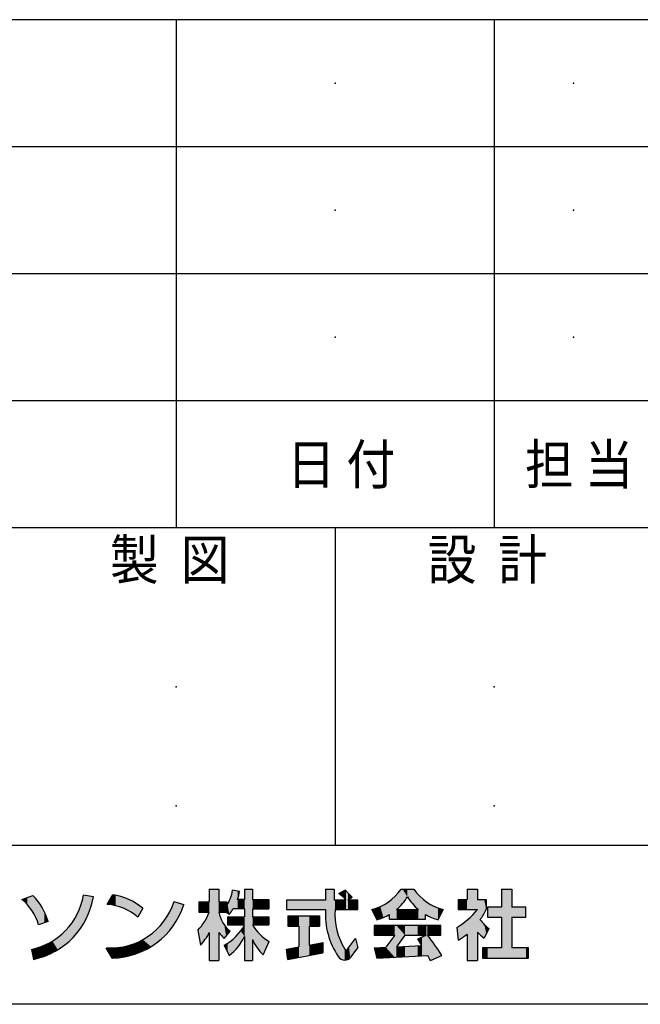
# Model space of a CAD drawing. Extents: x -583 to 637, y -407 to 433.
# Drawn here: x 198 to 315, y -392 to -206 of the extents above; entities that cross this region are included whole.
import ezdxf

# ---------------------------------------------------------------- set-up
doc = ezdxf.new("R2010")
doc.units = 0
doc.layers.get('0').update_dxf_attribs({"linetype": 'CONTINUOUS'})
doc.layers.add('1', color=7, linetype='CONTINUOUS')
doc.styles.add('CONVERTER_11', font='txt.shx', dxfattribs={"width": 0.9})

# ---------------------------------------------------------------- blocks, each defined once
blk = doc.blocks.new('*U24')
at = {"layer": '1', "color": 2, "linetype": 'CONTINUOUS'}
for points in [[(69.979, -125.44), (69.802, -124.336), (69.979, -123.641)], [(69.979, -125.44), (69.979, -123.641), (70.071, -125.303)], [(70.071, -125.303), (69.979, -123.641), (70.071, -123.656)], [(70.071, -125.303), (70.071, -123.656), (70.409, -124.548)], [(70.409, -124.548), (70.071, -123.656), (70.409, -123.712)], [(70.409, -124.548), (70.409, -123.712), (70.613, -123.746)], [(69.802, -125.702), (69.609, -124.768), (69.802, -124.336)], [(69.802, -125.702), (69.802, -124.336), (69.979, -125.44)], [(69.509, -126.093), (69.109, -125.586), (69.509, -124.991)], [(69.609, -125.989), (69.509, -124.991), (69.609, -124.768)], [(69.509, -126.093), (69.509, -124.991), (69.609, -125.989)], [(69.609, -125.989), (69.609, -124.768), (69.802, -125.702)], [(69.036, -126.586), (68.612, -126.103), (69.036, -125.661)], [(69.109, -126.511), (69.036, -125.661), (69.109, -125.586)], [(69.036, -126.586), (69.036, -125.661), (69.109, -126.511)], [(69.109, -126.511), (69.109, -125.586), (69.509, -126.093)], [(68.37, -127.077), (68.035, -126.528), (68.37, -126.281)], [(68.612, -126.898), (68.37, -126.281), (68.612, -126.103)], [(68.37, -127.077), (68.37, -126.281), (68.612, -126.898)], [(68.612, -126.898), (68.612, -126.103), (69.036, -126.586)], [(66.837, -127.683), (66.706, -127.054), (66.837, -127.015)], [(67.393, -127.517), (66.837, -127.015), (67.393, -126.848)], [(66.837, -127.683), (66.837, -127.015), (67.393, -127.517)], [(67.629, -127.446), (67.393, -126.848), (67.629, -126.73)], [(67.393, -127.517), (67.393, -126.848), (67.629, -127.446)], [(68.035, -127.244), (67.629, -126.73), (68.035, -126.528)], [(67.629, -127.446), (67.629, -126.73), (68.035, -127.244)], [(68.035, -127.244), (68.035, -126.528), (68.37, -127.077)]]:
    blk.add_solid(points, dxfattribs=at)
blk = doc.blocks.new('*U25')
at = {"layer": '1', "color": 2, "linetype": 'CONTINUOUS'}
for points in [[(71.829, -124.28), (71.477, -124.228), (71.829, -123.619)], [(71.829, -124.28), (71.829, -123.619), (72.003, -124.305)], [(72.003, -124.305), (71.829, -123.619), (72.003, -123.661)], [(72.003, -124.305), (72.003, -123.661), (72.509, -124.468)], [(72.509, -124.468), (72.003, -123.661), (72.509, -123.782)], [(72.509, -124.468), (72.509, -123.782), (72.512, -124.47)], [(72.512, -124.47), (72.509, -123.782), (72.512, -123.783)], [(72.512, -124.47), (72.512, -123.783), (72.981, -124.713)], [(72.981, -124.713), (72.512, -123.783), (72.981, -123.991)], [(72.981, -124.713), (72.981, -123.991), (73.153, -124.842)], [(73.153, -124.842), (72.981, -123.991), (73.153, -124.068)], [(73.153, -124.842), (73.153, -124.068), (73.406, -125.031)], [(73.406, -125.031), (73.153, -124.068), (73.406, -124.241)], [(73.406, -125.031), (73.406, -124.241), (73.733, -124.465)]]:
    blk.add_solid(points, dxfattribs=at)
blk = doc.blocks.new('*U26')
at = {"layer": '1', "color": 2, "linetype": 'CONTINUOUS'}
for points in [[(75.507, -125.74), (75.376, -124.767), (75.507, -124.458)], [(75.685, -125.462), (75.507, -124.458), (75.685, -124.035)], [(75.507, -125.74), (75.507, -124.458), (75.685, -125.462)], [(75.685, -125.462), (75.685, -124.035), (75.97, -125.019)], [(75.97, -125.019), (75.685, -124.035), (75.97, -124.124)], [(75.97, -125.019), (75.97, -124.124), (76.299, -124.228)], [(75.376, -125.88), (74.934, -125.427), (75.376, -124.767)], [(75.376, -125.88), (75.376, -124.767), (75.507, -125.74)], [(74.923, -126.367), (74.376, -125.991), (74.923, -125.438)], [(74.934, -126.355), (74.923, -125.438), (74.934, -125.427)], [(74.923, -126.367), (74.923, -125.438), (74.934, -126.355)], [(74.934, -126.355), (74.934, -125.427), (75.376, -125.88)], [(73.72, -127.141), (73.472, -126.547), (73.72, -126.439)], [(74.238, -126.881), (73.72, -126.439), (74.238, -126.085)], [(73.72, -127.141), (73.72, -126.439), (74.238, -126.881)], [(74.376, -126.778), (74.238, -126.085), (74.376, -125.991)], [(74.238, -126.881), (74.238, -126.085), (74.376, -126.778)], [(74.376, -126.778), (74.376, -125.991), (74.923, -126.367)], [(71.799, -127.603), (71.423, -126.952), (71.799, -126.941)], [(72.217, -127.557), (71.799, -126.941), (72.217, -126.929)], [(71.799, -127.603), (71.799, -126.941), (72.217, -127.557)], [(72.65, -127.509), (72.217, -126.929), (72.65, -126.832)], [(72.217, -127.557), (72.217, -126.929), (72.65, -127.509)], [(72.992, -127.408), (72.65, -126.832), (72.992, -126.756)], [(72.65, -127.509), (72.65, -126.832), (72.992, -127.408)], [(73.472, -127.266), (72.992, -126.756), (73.472, -126.547)], [(72.992, -127.408), (72.992, -126.756), (73.472, -127.266)], [(73.472, -127.266), (73.472, -126.547), (73.72, -127.141)]]:
    blk.add_solid(points, dxfattribs=at)
blk = doc.blocks.new('*U27')
at = {"layer": '1', "color": 2, "linetype": 'CONTINUOUS'}
for points in [[(96.308, -127.603), (96.308, -123.263), (96.95, -127.603)], [(96.95, -127.603), (96.308, -123.263), (96.95, -123.263)], [(95.424, -125.031), (95.424, -124.388), (96.308, -125.031)], [(96.308, -125.031), (95.424, -124.388), (96.308, -124.388)], [(96.95, -125.031), (96.95, -124.388), (97.834, -125.031)], [(97.834, -125.031), (96.95, -124.388), (97.834, -124.388)], [(95.102, -127.603), (95.102, -126.96), (95.424, -127.603)], [(95.424, -127.603), (95.102, -126.96), (95.424, -126.96)], [(95.424, -127.603), (95.424, -126.96), (96.308, -127.603)], [(96.308, -127.603), (95.424, -126.96), (96.308, -126.96)], [(96.95, -127.603), (96.95, -126.96), (97.834, -127.603)], [(97.834, -127.603), (96.95, -126.96), (97.834, -126.96)], [(97.834, -127.603), (97.834, -126.96), (97.995, -127.603)], [(97.995, -127.603), (97.834, -126.96), (97.995, -126.96)]]:
    blk.add_solid(points, dxfattribs=at)
blk = doc.blocks.new('*U28')
at = {"layer": '1', "color": 2, "linetype": 'CONTINUOUS'}
for points in [[(66.463, -124.244), (66.113, -123.906), (66.463, -123.779)], [(66.758, -124.63), (66.463, -123.779), (66.758, -123.672)], [(66.463, -124.244), (66.463, -123.779), (66.758, -124.63)], [(66.795, -124.696), (66.758, -123.672), (66.795, -123.658)], [(66.758, -124.63), (66.758, -123.672), (66.795, -124.696)], [(66.795, -124.696), (66.795, -123.658), (66.992, -125.057)], [(66.992, -125.057), (66.795, -123.658), (66.992, -123.892)], [(66.992, -125.057), (66.992, -123.892), (67.158, -125.513)], [(67.158, -125.513), (66.992, -123.892), (67.158, -124.089)], [(67.158, -125.513), (67.158, -124.089), (67.207, -125.496)], [(67.207, -125.496), (67.158, -124.089), (67.207, -124.147)], [(67.207, -125.496), (67.207, -124.147), (67.533, -125.377)], [(67.533, -125.377), (67.207, -124.147), (67.533, -124.697)], [(67.533, -125.377), (67.533, -124.697), (67.764, -125.293)]]:
    blk.add_solid(points, dxfattribs=at)
blk = doc.blocks.new('*U33')
at = {"layer": '1', "color": 2, "linetype": 'CONTINUOUS'}
for points in [[(89.979, -124.266), (89.693, -123.607), (89.979, -123.263)], [(89.979, -124.266), (89.979, -123.263), (90.07, -124.176)], [(90.07, -124.176), (89.979, -123.263), (90.07, -123.263)], [(90.07, -124.176), (90.07, -123.263), (90.381, -123.746)], [(90.381, -123.746), (90.07, -123.263), (90.381, -123.263)], [(90.381, -123.746), (90.381, -123.263), (90.692, -124.176)], [(90.692, -124.176), (90.381, -123.263), (90.692, -123.263)], [(90.692, -124.176), (90.692, -123.263), (90.783, -124.266)], [(90.783, -124.266), (90.692, -123.263), (90.783, -123.263)], [(90.783, -124.266), (90.783, -123.263), (91.069, -124.549)], [(91.069, -124.549), (90.783, -123.263), (91.069, -123.607)], [(89.612, -125.149), (89.256, -124.003), (89.612, -123.705)], [(89.693, -125.149), (89.612, -123.705), (89.693, -123.607)], [(89.612, -125.149), (89.612, -123.705), (89.693, -125.149)], [(89.693, -124.549), (89.693, -123.607), (89.979, -124.266)], [(91.069, -125.149), (91.069, -123.607), (91.151, -125.149)], [(91.151, -125.149), (91.069, -123.607), (91.151, -123.705)], [(91.151, -125.149), (91.151, -123.705), (91.506, -125.149)], [(91.506, -125.149), (91.151, -123.705), (91.506, -124.003)], [(88.453, -125.192), (88.131, -124.549), (88.453, -124.436)], [(88.673, -125.117), (88.453, -124.436), (88.673, -124.358)], [(88.453, -125.192), (88.453, -124.436), (88.673, -125.117)], [(88.866, -125.052), (88.673, -124.358), (88.866, -124.248)], [(88.673, -125.117), (88.673, -124.358), (88.866, -125.052)], [(89.172, -124.899), (88.866, -124.248), (89.172, -124.073)], [(88.866, -125.052), (88.866, -124.248), (89.172, -124.899)], [(89.256, -124.857), (89.172, -124.073), (89.256, -124.003)], [(89.172, -124.899), (89.172, -124.073), (89.256, -124.857)], [(89.256, -125.149), (89.256, -124.003), (89.612, -125.149)], [(89.693, -125.149), (89.693, -124.549), (89.979, -125.149)], [(89.979, -125.149), (89.693, -124.549), (89.979, -124.549)], [(89.979, -125.149), (89.979, -124.549), (90.07, -125.149)], [(90.07, -125.149), (89.979, -124.549), (90.07, -124.549)], [(90.07, -125.149), (90.07, -124.549), (90.381, -125.149)], [(90.381, -125.149), (90.07, -124.549), (90.381, -124.549)], [(90.381, -125.149), (90.381, -124.549), (90.692, -125.149)], [(90.692, -125.149), (90.381, -124.549), (90.692, -124.549)], [(90.692, -125.149), (90.692, -124.549), (90.783, -125.149)], [(90.783, -125.149), (90.692, -124.549), (90.783, -124.549)], [(90.783, -125.149), (90.783, -124.549), (91.069, -125.149)], [(91.069, -125.149), (90.783, -124.549), (91.069, -124.549)], [(91.506, -124.857), (91.506, -124.003), (91.591, -124.899)], [(91.591, -124.899), (91.506, -124.003), (91.591, -124.073)], [(91.591, -124.899), (91.591, -124.073), (91.897, -125.052)], [(91.897, -125.052), (91.591, -124.073), (91.897, -124.248)], [(91.897, -125.052), (91.897, -124.248), (92.09, -125.117)], [(92.09, -125.117), (91.897, -124.248), (92.09, -124.358)], [(92.09, -125.117), (92.09, -124.358), (92.31, -125.192)], [(92.31, -125.192), (92.09, -124.358), (92.31, -124.436)], [(92.31, -125.192), (92.31, -124.436), (92.631, -124.549)]]:
    blk.add_solid(points, dxfattribs=at)
blk = doc.blocks.new('*U34')
at = {"layer": '1', "color": 2, "linetype": 'CONTINUOUS'}
for points in [[(88.292, -126.156), (88.292, -125.556), (88.453, -126.156)], [(88.453, -126.156), (88.292, -125.556), (88.453, -125.556)], [(88.453, -126.156), (88.453, -125.556), (89.015, -126.156)], [(89.015, -126.156), (88.453, -125.556), (89.015, -125.556)], [(89.015, -126.156), (89.015, -125.556), (89.578, -126.156)], [(89.578, -126.156), (89.015, -125.556), (89.578, -125.556)], [(89.578, -127.546), (89.578, -125.556), (89.688, -127.541)], [(89.688, -127.541), (89.578, -125.556), (89.688, -125.556)], [(89.688, -126.886), (89.688, -125.556), (90.221, -126.156)], [(90.221, -126.156), (89.688, -125.556), (90.221, -125.556)], [(90.221, -126.156), (90.221, -125.556), (91.024, -126.156)], [(91.024, -126.156), (90.221, -125.556), (91.024, -125.556)], [(91.024, -126.156), (91.024, -125.556), (91.286, -126.156)], [(91.286, -126.156), (91.024, -125.556), (91.286, -125.556)], [(91.286, -126.156), (91.286, -125.556), (91.567, -126.156)], [(91.567, -126.156), (91.286, -125.556), (91.567, -125.556)], [(91.567, -127.447), (91.567, -125.556), (91.639, -127.443)], [(91.639, -127.443), (91.567, -125.556), (91.639, -125.556)], [(91.639, -126.156), (91.639, -125.556), (91.659, -126.156)], [(91.659, -126.156), (91.639, -125.556), (91.659, -125.556)], [(91.659, -126.156), (91.659, -125.556), (91.828, -126.156)], [(91.828, -126.156), (91.659, -125.556), (91.828, -125.556)], [(91.828, -126.156), (91.828, -125.556), (92.471, -126.156)], [(92.471, -126.156), (91.828, -125.556), (92.471, -125.556)], [(89.578, -127.546), (89.015, -126.922), (89.578, -126.156)], [(91.286, -126.802), (91.024, -126.397), (91.286, -126.281)], [(91.567, -127.447), (91.286, -126.281), (91.567, -126.156)], [(91.286, -127.461), (91.286, -126.281), (91.567, -127.447)], [(91.639, -127.443), (91.639, -126.156), (91.659, -127.442)], [(91.659, -127.442), (91.639, -126.156), (91.659, -126.184)], [(91.659, -127.442), (91.659, -126.184), (91.828, -127.763)], [(91.828, -127.763), (91.659, -126.184), (91.828, -126.422)], [(91.828, -127.763), (91.828, -126.422), (92.471, -127.478)], [(92.471, -127.478), (91.828, -126.422), (92.471, -127.329)], [(88.453, -127.603), (88.292, -126.96), (88.453, -126.951)], [(89.015, -127.575), (88.453, -126.951), (89.015, -126.922)], [(88.453, -127.603), (88.453, -126.951), (89.015, -127.575)], [(89.015, -127.575), (89.015, -126.922), (89.578, -127.546)], [(90.221, -127.514), (89.688, -126.886), (90.221, -126.858)], [(89.688, -127.541), (89.688, -126.886), (90.221, -127.514)], [(91.024, -127.474), (90.221, -126.858), (91.024, -126.816)], [(90.221, -127.514), (90.221, -126.858), (91.024, -127.474)], [(91.286, -127.461), (91.024, -126.816), (91.286, -126.802)], [(91.024, -127.474), (91.024, -126.816), (91.286, -127.461)], [(92.471, -127.478), (92.471, -127.329), (92.551, -127.442)]]:
    blk.add_solid(points, dxfattribs=at)
blk = doc.blocks.new('*U36')
at = {"layer": '1', "color": 2, "linetype": 'CONTINUOUS'}
for points in [[(77.907, -127.763), (77.907, -123.263), (78.507, -127.763)], [(78.507, -127.763), (77.907, -123.263), (78.507, -123.263)], [(79.374, -124.557), (79.349, -123.424), (79.374, -123.335)], [(79.374, -124.557), (79.374, -123.335), (79.409, -124.506)], [(79.409, -124.506), (79.374, -123.335), (79.409, -123.341)], [(79.409, -124.506), (79.409, -123.341), (79.548, -124.506)], [(79.548, -124.506), (79.409, -123.341), (79.548, -123.365)], [(79.548, -124.506), (79.548, -123.365), (79.69, -124.506)], [(79.69, -124.506), (79.548, -123.365), (79.69, -123.389)], [(80.127, -127.763), (80.127, -123.263), (80.627, -127.763)], [(80.627, -127.763), (80.127, -123.263), (80.627, -123.263)], [(79.162, -124.819), (79.055, -124.203), (79.162, -123.986)], [(79.183, -124.831), (79.162, -123.986), (79.183, -123.945)], [(79.162, -124.819), (79.162, -123.986), (79.183, -124.831)], [(79.23, -124.763), (79.183, -123.945), (79.23, -123.849)], [(79.183, -124.831), (79.183, -123.945), (79.23, -124.763)], [(79.238, -124.752), (79.23, -123.849), (79.238, -123.834)], [(79.23, -124.763), (79.23, -123.849), (79.238, -124.752)], [(79.349, -124.592), (79.238, -123.834), (79.349, -123.424)], [(79.238, -124.752), (79.238, -123.834), (79.349, -124.592)], [(79.349, -124.592), (79.349, -123.424), (79.374, -124.557)], [(79.69, -123.906), (79.69, -123.389), (79.783, -123.543)], [(79.783, -123.543), (79.69, -123.389), (79.783, -123.405)], [(79.69, -124.506), (79.69, -123.906), (79.783, -124.506)], [(79.783, -124.506), (79.69, -123.906), (79.783, -123.906)], [(79.783, -123.543), (79.783, -123.405), (79.817, -123.411)], [(79.783, -124.506), (79.783, -123.906), (79.817, -124.506)], [(79.817, -124.506), (79.783, -123.906), (79.817, -123.906)], [(79.817, -124.506), (79.817, -123.906), (79.872, -124.506)], [(79.872, -124.506), (79.817, -123.906), (79.872, -123.906)], [(79.872, -124.506), (79.872, -123.906), (80.127, -124.506)], [(80.127, -124.506), (79.872, -123.906), (80.127, -123.906)], [(80.627, -124.506), (80.627, -123.906), (80.915, -124.506)], [(80.915, -124.506), (80.627, -123.906), (80.915, -123.906)], [(80.915, -124.506), (80.915, -123.906), (80.92, -124.506)], [(80.92, -124.506), (80.915, -123.906), (80.92, -123.906)], [(80.92, -124.506), (80.92, -123.906), (81.271, -124.506)], [(81.271, -124.506), (80.92, -123.906), (81.271, -123.906)], [(81.271, -124.506), (81.271, -123.906), (81.292, -124.506)], [(81.292, -124.506), (81.271, -123.906), (81.292, -123.906)], [(81.292, -124.506), (81.292, -123.906), (81.662, -124.506)], [(81.662, -124.506), (81.292, -123.906), (81.662, -123.906)], [(77.243, -124.71), (77.243, -124.067), (77.345, -124.71)], [(77.345, -124.71), (77.243, -124.067), (77.345, -124.067)], [(77.345, -124.71), (77.345, -124.067), (77.477, -124.71)], [(77.477, -124.71), (77.345, -124.067), (77.477, -124.067)], [(77.477, -124.71), (77.477, -124.067), (77.657, -124.71)], [(77.657, -124.71), (77.477, -124.067), (77.657, -124.067)], [(77.657, -124.71), (77.657, -124.067), (77.719, -124.71)], [(77.719, -124.71), (77.657, -124.067), (77.719, -124.067)], [(77.719, -124.71), (77.719, -124.067), (77.907, -124.71)], [(77.907, -124.71), (77.719, -124.067), (77.907, -124.067)], [(78.507, -124.71), (78.507, -124.067), (78.603, -124.71)], [(78.603, -124.71), (78.507, -124.067), (78.603, -124.067)], [(78.603, -124.71), (78.603, -124.067), (78.759, -124.71)], [(78.759, -124.71), (78.603, -124.067), (78.759, -124.067)], [(78.759, -124.71), (78.759, -124.067), (78.841, -124.71)], [(78.841, -124.71), (78.759, -124.067), (78.841, -124.067)], [(78.841, -124.71), (78.841, -124.067), (78.844, -124.71)], [(78.844, -124.71), (78.841, -124.067), (78.844, -124.067)], [(78.844, -124.71), (78.844, -124.067), (78.971, -124.71)], [(78.971, -124.71), (78.844, -124.067), (78.971, -124.067)], [(78.971, -124.71), (78.971, -124.067), (78.973, -124.71)], [(78.973, -124.71), (78.971, -124.067), (78.973, -124.067)], [(78.973, -124.71), (78.973, -124.067), (79.009, -124.73)], [(79.009, -124.73), (78.973, -124.067), (79.009, -124.067)], [(79.055, -124.757), (79.009, -124.298), (79.055, -124.203)], [(79.009, -124.73), (79.009, -124.298), (79.055, -124.757)], [(79.055, -124.757), (79.055, -124.203), (79.162, -124.819)], [(77.657, -126.419), (77.477, -125.495), (77.657, -125.215)], [(77.719, -126.313), (77.657, -125.215), (77.719, -125.117)], [(77.657, -126.419), (77.657, -125.215), (77.719, -126.313)], [(77.907, -125.996), (77.719, -125.117), (77.907, -124.71)], [(77.719, -126.313), (77.719, -125.117), (77.907, -125.996)], [(78.507, -125.988), (78.507, -124.71), (78.603, -126.099)], [(78.603, -126.099), (78.507, -124.71), (78.603, -125.055)], [(78.603, -126.099), (78.603, -125.055), (78.759, -126.28)], [(78.759, -126.28), (78.603, -125.055), (78.759, -125.378)], [(79.055, -125.513), (79.055, -125.013), (79.162, -125.513)], [(79.162, -125.513), (79.055, -125.013), (79.162, -125.013)], [(79.162, -125.513), (79.162, -125.013), (79.183, -125.513)], [(79.183, -125.513), (79.162, -125.013), (79.183, -125.013)], [(79.183, -125.513), (79.183, -125.013), (79.23, -125.513)], [(79.23, -125.513), (79.183, -125.013), (79.23, -125.013)], [(79.23, -125.513), (79.23, -125.013), (79.238, -125.513)], [(79.238, -125.513), (79.23, -125.013), (79.238, -125.013)], [(79.238, -125.513), (79.238, -125.013), (79.349, -125.513)], [(79.349, -125.513), (79.238, -125.013), (79.349, -125.013)], [(79.349, -125.513), (79.349, -125.013), (79.374, -125.513)], [(79.374, -125.513), (79.349, -125.013), (79.374, -125.013)], [(79.374, -125.513), (79.374, -125.013), (79.409, -125.513)], [(79.409, -125.513), (79.374, -125.013), (79.409, -125.013)], [(79.409, -125.513), (79.409, -125.013), (79.548, -125.513)], [(79.548, -125.513), (79.409, -125.013), (79.548, -125.013)], [(79.548, -125.513), (79.548, -125.013), (79.69, -125.513)], [(79.69, -125.513), (79.548, -125.013), (79.69, -125.013)], [(79.69, -125.513), (79.69, -125.013), (79.783, -125.513)], [(79.783, -125.513), (79.69, -125.013), (79.783, -125.013)], [(79.783, -125.513), (79.783, -125.013), (79.817, -125.513)], [(79.817, -125.513), (79.783, -125.013), (79.817, -125.013)], [(79.817, -125.513), (79.817, -125.013), (79.872, -125.513)], [(79.872, -125.513), (79.817, -125.013), (79.872, -125.013)], [(79.872, -125.513), (79.872, -125.013), (80.127, -125.513)], [(80.127, -125.513), (79.872, -125.013), (80.127, -125.013)], [(80.627, -125.513), (80.627, -125.013), (80.915, -125.513)], [(80.915, -125.513), (80.627, -125.013), (80.915, -125.013)], [(80.915, -125.513), (80.915, -125.013), (80.92, -125.513)], [(80.92, -125.513), (80.915, -125.013), (80.92, -125.013)], [(80.92, -125.513), (80.92, -125.013), (81.271, -125.513)], [(81.271, -125.513), (80.92, -125.013), (81.271, -125.013)], [(81.271, -125.513), (81.271, -125.013), (81.292, -125.513)], [(81.292, -125.513), (81.271, -125.013), (81.292, -125.013)], [(81.292, -125.513), (81.292, -125.013), (81.662, -125.513)], [(81.662, -125.513), (81.292, -125.013), (81.662, -125.013)], [(77.243, -126.188), (77.184, -125.835), (77.243, -125.766)], [(77.345, -126.799), (77.243, -125.766), (77.345, -125.648)], [(77.243, -126.188), (77.243, -125.766), (77.345, -126.799)], [(77.477, -126.638), (77.345, -125.648), (77.477, -125.495)], [(77.345, -126.799), (77.345, -125.648), (77.477, -126.638)], [(77.477, -126.638), (77.477, -125.495), (77.657, -126.419)], [(78.759, -126.28), (78.759, -125.378), (78.841, -126.375)], [(78.841, -126.375), (78.759, -125.378), (78.841, -125.49)], [(78.841, -126.375), (78.841, -125.49), (78.844, -126.379)], [(78.844, -126.379), (78.841, -125.49), (78.844, -125.494)], [(78.844, -126.379), (78.844, -125.494), (78.971, -126.227)], [(78.971, -126.227), (78.844, -125.494), (78.971, -125.668)], [(78.971, -126.227), (78.971, -125.668), (78.973, -126.224)], [(78.973, -126.224), (78.971, -125.668), (78.973, -125.67)], [(78.973, -126.224), (78.973, -125.67), (79.009, -126.181)], [(79.009, -126.181), (78.973, -125.67), (79.009, -125.704)], [(79.009, -126.181), (79.009, -125.704), (79.055, -126.125)], [(79.055, -126.125), (79.009, -125.704), (79.055, -125.749)], [(79.055, -126.125), (79.055, -125.749), (79.162, -125.997)], [(79.162, -125.997), (79.055, -125.749), (79.162, -125.851)], [(79.162, -125.997), (79.162, -125.851), (79.183, -125.972)], [(79.183, -125.972), (79.162, -125.851), (79.183, -125.87)], [(80.127, -126.237), (79.872, -125.891), (80.127, -125.513)], [(80.627, -126.441), (80.627, -125.513), (80.915, -126.948)], [(80.915, -126.948), (80.627, -125.513), (80.915, -125.908)], [(79.183, -125.972), (79.183, -125.87), (79.23, -125.915)], [(79.349, -127.273), (79.238, -126.531), (79.349, -126.456)], [(79.374, -127.251), (79.349, -126.456), (79.374, -126.431)], [(79.349, -127.273), (79.349, -126.456), (79.374, -127.251)], [(79.409, -127.22), (79.374, -126.431), (79.409, -126.396)], [(79.374, -127.251), (79.374, -126.431), (79.409, -127.22)], [(79.548, -127.094), (79.409, -126.396), (79.548, -126.257)], [(79.409, -127.22), (79.409, -126.396), (79.548, -127.094)], [(79.69, -126.916), (79.548, -126.257), (79.69, -126.115)], [(79.548, -127.094), (79.548, -126.257), (79.69, -126.916)], [(79.783, -126.8), (79.69, -126.115), (79.783, -126.022)], [(79.69, -126.916), (79.69, -126.115), (79.783, -126.8)], [(79.817, -126.757), (79.783, -126.022), (79.817, -125.972)], [(79.783, -126.8), (79.783, -126.022), (79.817, -126.757)], [(79.872, -126.689), (79.817, -125.972), (79.872, -125.891)], [(79.817, -126.757), (79.817, -125.972), (79.872, -126.689)], [(79.872, -126.689), (79.872, -125.891), (80.127, -126.237)], [(80.915, -126.948), (80.915, -125.908), (80.92, -126.953)], [(80.92, -126.953), (80.915, -125.908), (80.92, -125.914)], [(80.92, -126.953), (80.92, -125.914), (81.271, -127.369)], [(81.271, -127.369), (80.92, -125.914), (81.271, -126.265)], [(81.271, -127.369), (81.271, -126.265), (81.292, -127.394)], [(81.292, -127.394), (81.271, -126.265), (81.292, -126.281)], [(81.292, -127.394), (81.292, -126.281), (81.662, -126.578)], [(81.662, -126.578), (81.292, -126.281), (81.662, -126.552)], [(78.844, -126.805), (78.841, -126.799), (78.844, -126.797)], [(78.971, -127.058), (78.844, -126.797), (78.971, -126.712)], [(78.844, -126.805), (78.844, -126.797), (78.971, -127.058)], [(78.973, -127.064), (78.971, -126.712), (78.973, -126.71)], [(78.971, -127.058), (78.971, -126.712), (78.973, -127.064)], [(79.009, -127.134), (78.973, -126.71), (79.009, -126.686)], [(78.973, -127.064), (78.973, -126.71), (79.009, -127.134)], [(79.055, -127.228), (79.009, -126.686), (79.055, -126.654)], [(79.009, -127.134), (79.009, -126.686), (79.055, -127.228)], [(79.162, -127.442), (79.055, -126.654), (79.162, -126.582)], [(79.055, -127.228), (79.055, -126.654), (79.162, -127.442)], [(79.183, -127.423), (79.162, -126.582), (79.183, -126.568)], [(79.162, -127.442), (79.162, -126.582), (79.183, -127.423)], [(79.23, -127.381), (79.183, -126.568), (79.23, -126.536)], [(79.183, -127.423), (79.183, -126.568), (79.23, -127.381)], [(79.238, -127.374), (79.23, -126.536), (79.238, -126.531)], [(79.23, -127.381), (79.23, -126.536), (79.238, -127.374)], [(79.238, -127.374), (79.238, -126.531), (79.349, -127.273)], [(81.662, -126.578), (81.662, -126.552), (81.671, -126.558)]]:
    blk.add_solid(points, dxfattribs=at)
blk = doc.blocks.new('*U37')
at = {"layer": '1', "color": 2, "linetype": 'CONTINUOUS'}
for points in [[(85.221, -124.549), (85.221, -123.263), (85.221, -124.549)], [(85.221, -124.549), (85.221, -123.263), (85.221, -123.263)], [(85.221, -124.549), (85.221, -123.263), (85.237, -125.329)], [(85.237, -125.329), (85.221, -123.263), (85.237, -123.263)], [(85.237, -125.329), (85.237, -123.263), (85.38, -126.095)], [(85.38, -126.095), (85.237, -123.263), (85.38, -123.263)], [(85.38, -126.095), (85.38, -123.263), (85.646, -126.828)], [(85.646, -126.828), (85.38, -123.263), (85.646, -123.263)], [(85.646, -126.828), (85.646, -123.263), (85.771, -127.051)], [(85.771, -127.051), (85.646, -123.263), (85.771, -123.263)], [(86.429, -123.872), (86.335, -123.381), (86.429, -123.326)], [(86.437, -123.88), (86.429, -123.326), (86.437, -123.322)], [(86.429, -123.872), (86.429, -123.326), (86.437, -123.88)], [(86.437, -123.88), (86.437, -123.322), (86.438, -123.88)], [(86.438, -123.88), (86.437, -123.322), (86.438, -123.322)], [(86.438, -123.88), (86.438, -123.322), (86.449, -123.89)], [(86.449, -123.89), (86.438, -123.322), (86.449, -123.333)], [(86.449, -123.89), (86.449, -123.333), (86.463, -123.904)], [(86.463, -123.904), (86.449, -123.333), (86.463, -123.347)], [(86.463, -123.904), (86.463, -123.347), (86.48, -123.919)], [(86.48, -123.919), (86.463, -123.347), (86.48, -123.364)], [(86.48, -123.919), (86.48, -123.364), (86.498, -123.936)], [(86.498, -123.936), (86.48, -123.364), (86.498, -123.383)], [(82.767, -124.549), (82.767, -123.949), (85.221, -124.549)], [(85.221, -124.549), (82.767, -123.949), (85.221, -123.949)], [(85.771, -127.051), (85.771, -123.949), (85.822, -127.143)], [(85.822, -127.143), (85.771, -123.949), (85.822, -123.949)], [(85.822, -124.549), (85.822, -123.949), (85.828, -124.549)], [(85.828, -124.549), (85.822, -123.949), (85.828, -123.949)], [(85.828, -124.549), (85.828, -123.949), (85.934, -124.549)], [(85.934, -124.549), (85.828, -123.949), (85.934, -123.949)], [(85.934, -124.549), (85.934, -123.949), (86.027, -124.549)], [(86.027, -124.549), (85.934, -123.949), (86.027, -123.949)], [(86.027, -124.549), (86.027, -123.949), (86.066, -124.549)], [(86.066, -124.549), (86.027, -123.949), (86.066, -123.949)], [(86.087, -123.556), (86.066, -123.536), (86.087, -123.524)], [(86.066, -124.549), (86.066, -123.949), (86.087, -124.549)], [(86.087, -124.549), (86.066, -123.949), (86.087, -123.949)], [(86.139, -123.603), (86.087, -123.524), (86.139, -123.494)], [(86.087, -123.556), (86.087, -123.524), (86.139, -123.603)], [(86.087, -124.549), (86.087, -123.949), (86.139, -124.549)], [(86.139, -124.549), (86.087, -123.949), (86.139, -123.949)], [(86.161, -123.624), (86.139, -123.494), (86.161, -123.481)], [(86.139, -123.603), (86.139, -123.494), (86.161, -123.624)], [(86.139, -124.549), (86.139, -123.949), (86.161, -124.549)], [(86.161, -124.549), (86.139, -123.949), (86.161, -123.949)], [(86.244, -123.701), (86.161, -123.481), (86.244, -123.433)], [(86.161, -123.624), (86.161, -123.481), (86.244, -123.701)], [(86.161, -124.549), (86.161, -123.949), (86.244, -124.549)], [(86.244, -124.549), (86.161, -123.949), (86.244, -123.949)], [(86.335, -123.785), (86.244, -123.433), (86.335, -123.381)], [(86.244, -123.701), (86.244, -123.433), (86.335, -123.785)], [(86.244, -124.549), (86.244, -123.949), (86.335, -124.549)], [(86.335, -124.549), (86.244, -123.949), (86.335, -123.949)], [(86.335, -123.785), (86.335, -123.381), (86.429, -123.872)], [(86.335, -124.549), (86.335, -123.949), (86.429, -124.549)], [(86.429, -124.549), (86.335, -123.949), (86.429, -123.949)], [(86.429, -124.549), (86.429, -123.949), (86.437, -124.549)], [(86.437, -124.549), (86.429, -123.949), (86.437, -123.949)], [(86.437, -124.549), (86.437, -123.949), (86.438, -124.549)], [(86.438, -124.549), (86.437, -123.949), (86.438, -123.949)], [(86.438, -124.549), (86.438, -123.949), (86.449, -124.549)], [(86.449, -124.549), (86.438, -123.949), (86.449, -123.949)], [(86.449, -124.549), (86.449, -123.949), (86.463, -124.549)], [(86.463, -124.549), (86.449, -123.949), (86.463, -123.949)], [(86.463, -124.549), (86.463, -123.949), (86.48, -124.549)], [(86.48, -124.549), (86.463, -123.949), (86.48, -123.949)], [(86.48, -124.549), (86.48, -123.949), (86.498, -124.549)], [(86.498, -124.549), (86.48, -123.949), (86.498, -123.949)], [(86.498, -123.936), (86.498, -123.383), (86.512, -123.949)], [(86.512, -123.949), (86.498, -123.383), (86.512, -123.397)], [(86.498, -124.549), (86.498, -123.949), (86.512, -124.549)], [(86.512, -124.549), (86.498, -123.949), (86.512, -123.949)], [(86.512, -124.549), (86.512, -123.397), (86.518, -124.549)], [(86.518, -124.549), (86.512, -123.397), (86.518, -123.402)], [(86.518, -124.549), (86.518, -123.402), (86.524, -124.549)], [(86.524, -124.549), (86.518, -123.402), (86.524, -123.409)], [(86.524, -124.549), (86.524, -123.409), (86.537, -124.549)], [(86.537, -124.549), (86.524, -123.409), (86.537, -123.422)], [(86.537, -124.549), (86.537, -123.422), (86.556, -124.549)], [(86.556, -124.549), (86.537, -123.422), (86.556, -123.441)], [(86.556, -124.549), (86.556, -123.441), (86.573, -124.549)], [(86.573, -124.549), (86.556, -123.441), (86.573, -123.458)], [(86.573, -124.549), (86.573, -123.458), (86.589, -124.549)], [(86.589, -124.549), (86.573, -123.458), (86.589, -123.474)], [(86.589, -124.549), (86.589, -123.474), (86.602, -124.549)], [(86.602, -124.549), (86.589, -123.474), (86.602, -123.487)], [(86.602, -124.549), (86.602, -123.487), (86.616, -124.549)], [(86.616, -124.549), (86.602, -123.487), (86.616, -123.502)], [(86.616, -124.549), (86.616, -123.502), (86.636, -124.549)], [(86.636, -124.549), (86.616, -123.502), (86.636, -123.522)], [(86.636, -123.949), (86.636, -123.522), (86.702, -123.911)], [(86.702, -123.911), (86.636, -123.522), (86.702, -123.588)], [(86.636, -124.549), (86.636, -123.949), (86.702, -124.549)], [(86.702, -124.549), (86.636, -123.949), (86.702, -123.949)], [(86.702, -123.911), (86.702, -123.588), (86.778, -123.867)], [(86.778, -123.867), (86.702, -123.588), (86.778, -123.665)], [(86.702, -124.549), (86.702, -123.949), (86.778, -124.549)], [(86.778, -124.549), (86.702, -123.949), (86.778, -123.949)], [(86.778, -123.867), (86.778, -123.665), (86.842, -123.83)], [(86.842, -123.83), (86.778, -123.665), (86.842, -123.729)], [(86.778, -124.549), (86.778, -123.949), (86.842, -124.549)], [(86.842, -124.549), (86.778, -123.949), (86.842, -123.949)], [(86.842, -123.83), (86.842, -123.729), (86.906, -123.794)], [(86.842, -124.549), (86.842, -123.949), (86.906, -124.549)], [(86.906, -124.549), (86.842, -123.949), (86.906, -123.949)], [(86.906, -124.549), (86.906, -123.949), (87.109, -124.549)], [(87.109, -124.549), (86.906, -123.949), (87.109, -123.949)], [(87.109, -124.549), (87.109, -123.949), (87.267, -124.549)], [(87.267, -124.549), (87.109, -123.949), (87.267, -123.949)], [(85.822, -127.143), (85.822, -124.549), (85.828, -127.153)], [(85.828, -127.153), (85.822, -124.549), (85.828, -125.2)], [(85.828, -127.153), (85.828, -125.2), (85.934, -127.342)], [(85.934, -127.342), (85.828, -125.2), (85.934, -125.841)], [(85.934, -127.342), (85.934, -125.841), (86.027, -127.508)], [(86.027, -127.508), (85.934, -125.841), (86.027, -126.121)], [(86.027, -127.508), (86.027, -126.121), (86.066, -127.556)], [(86.066, -127.556), (86.027, -126.121), (86.066, -126.239)], [(86.066, -127.556), (86.066, -126.239), (86.087, -127.581)], [(86.087, -127.581), (86.066, -126.239), (86.087, -126.303)], [(86.087, -127.581), (86.087, -126.303), (86.139, -127.624)], [(86.139, -127.624), (86.087, -126.303), (86.139, -126.459)], [(86.139, -127.624), (86.139, -126.459), (86.161, -127.642)], [(86.161, -127.642), (86.139, -126.459), (86.161, -126.501)], [(87.109, -127.172), (86.906, -126.638), (87.109, -126.367)], [(87.109, -127.172), (87.109, -126.367), (87.267, -126.96)], [(86.161, -127.642), (86.161, -126.501), (86.244, -127.688)], [(86.244, -127.688), (86.161, -126.501), (86.244, -126.663)], [(86.244, -127.688), (86.244, -126.663), (86.335, -127.717)], [(86.335, -127.717), (86.244, -126.663), (86.335, -126.839)], [(86.335, -127.717), (86.335, -126.839), (86.429, -127.729)], [(86.429, -127.729), (86.335, -126.839), (86.429, -127.022)], [(86.429, -127.729), (86.429, -127.022), (86.437, -127.728)], [(86.437, -127.728), (86.429, -127.022), (86.437, -127.037)], [(86.437, -127.728), (86.437, -127.037), (86.438, -127.728)], [(86.438, -127.728), (86.437, -127.037), (86.438, -127.038)], [(86.438, -127.728), (86.438, -127.038), (86.449, -127.727)], [(86.449, -127.727), (86.438, -127.038), (86.449, -127.052)], [(86.449, -127.727), (86.449, -127.052), (86.463, -127.726)], [(86.463, -127.726), (86.449, -127.052), (86.463, -127.065)], [(86.463, -127.726), (86.463, -127.065), (86.48, -127.725)], [(86.48, -127.725), (86.463, -127.065), (86.48, -127.075)], [(86.48, -127.725), (86.48, -127.075), (86.498, -127.724)], [(86.498, -127.724), (86.48, -127.075), (86.498, -127.081)], [(86.498, -127.724), (86.498, -127.081), (86.512, -127.723)], [(86.512, -127.723), (86.498, -127.081), (86.512, -127.083)], [(86.512, -127.723), (86.512, -127.083), (86.518, -127.722)], [(86.518, -127.722), (86.512, -127.083), (86.518, -127.084)], [(86.518, -127.722), (86.518, -127.084), (86.524, -127.722)], [(86.524, -127.722), (86.518, -127.084), (86.524, -127.084)], [(86.537, -127.718), (86.524, -127.084), (86.537, -127.083)], [(86.524, -127.722), (86.524, -127.084), (86.537, -127.718)], [(86.556, -127.713), (86.537, -127.083), (86.556, -127.078)], [(86.537, -127.718), (86.537, -127.083), (86.556, -127.713)], [(86.573, -127.709), (86.556, -127.078), (86.573, -127.07)], [(86.556, -127.713), (86.556, -127.078), (86.573, -127.709)], [(86.589, -127.705), (86.573, -127.07), (86.589, -127.059)], [(86.573, -127.709), (86.573, -127.07), (86.589, -127.705)], [(86.602, -127.701), (86.589, -127.059), (86.602, -127.044)], [(86.589, -127.705), (86.589, -127.059), (86.602, -127.701)], [(86.616, -127.697), (86.602, -127.044), (86.616, -127.025)], [(86.602, -127.701), (86.602, -127.044), (86.616, -127.697)], [(86.636, -127.687), (86.616, -127.025), (86.636, -126.998)], [(86.616, -127.697), (86.616, -127.025), (86.636, -127.687)], [(86.702, -127.656), (86.636, -126.998), (86.702, -126.911)], [(86.636, -127.687), (86.636, -126.998), (86.702, -127.656)], [(86.778, -127.599), (86.702, -126.911), (86.778, -126.809)], [(86.702, -127.656), (86.702, -126.911), (86.778, -127.599)], [(86.842, -127.528), (86.778, -126.809), (86.842, -126.723)], [(86.778, -127.599), (86.778, -126.809), (86.842, -127.528)], [(86.906, -127.443), (86.842, -126.723), (86.906, -126.638)], [(86.842, -127.528), (86.842, -126.723), (86.906, -127.443)], [(86.906, -127.443), (86.906, -126.638), (87.109, -127.172)]]:
    blk.add_solid(points, dxfattribs=at)
blk = doc.blocks.new('*U38')
at = {"layer": '1', "color": 2, "linetype": 'CONTINUOUS'}
for points in [[(94.138, -124.549), (94.138, -123.263), (94.188, -124.549)], [(94.188, -124.549), (94.138, -123.263), (94.188, -123.263)], [(94.188, -124.549), (94.188, -123.263), (94.781, -124.549)], [(94.781, -124.549), (94.188, -123.263), (94.781, -123.263)], [(93.575, -124.549), (93.575, -123.906), (94.138, -124.549)], [(94.138, -124.549), (93.575, -123.906), (94.138, -123.906)], [(94.781, -125.962), (94.781, -123.906), (94.953, -126.116)], [(94.953, -126.116), (94.781, -123.906), (94.953, -123.906)], [(94.953, -125.192), (94.953, -123.906), (95.203, -124.78)], [(95.203, -124.78), (94.953, -123.906), (95.203, -123.906)], [(95.203, -124.78), (95.203, -123.906), (95.343, -124.549)], [(95.343, -124.549), (95.203, -123.906), (95.343, -123.906)], [(94.781, -127.763), (94.188, -125.169), (94.781, -124.549)], [(94.138, -126.096), (93.575, -125.616), (94.138, -125.206)], [(94.188, -127.763), (94.138, -125.206), (94.188, -125.169)], [(94.138, -127.763), (94.138, -125.206), (94.188, -127.763)], [(94.188, -127.763), (94.188, -125.169), (94.781, -127.763)], [(94.953, -126.116), (94.953, -125.192), (95.203, -126.339)], [(95.203, -126.339), (94.953, -125.192), (95.203, -125.443)], [(93.575, -126.478), (93.495, -125.674), (93.575, -125.616)], [(93.575, -126.478), (93.575, -125.616), (94.138, -126.096)], [(95.203, -126.339), (95.203, -125.443), (95.343, -126.058)], [(95.343, -126.058), (95.203, -125.443), (95.343, -125.583)], [(95.343, -126.058), (95.343, -125.583), (95.501, -125.742)]]:
    blk.add_solid(points, dxfattribs=at)
blk = doc.blocks.new('*U40')
at = {"layer": '1', "color": 2, "linetype": 'CONTINUOUS'}
for points in [[(82.848, -125.594), (82.848, -124.951), (83.551, -125.594)], [(83.551, -125.594), (82.848, -124.951), (83.551, -124.951)], [(83.551, -127.553), (83.551, -124.951), (84.194, -127.434)], [(84.194, -127.434), (83.551, -124.951), (84.194, -124.951)], [(84.194, -125.594), (84.194, -124.951), (84.848, -125.594)], [(84.848, -125.594), (84.194, -124.951), (84.848, -124.951)], [(82.848, -127.683), (82.767, -127.044), (82.848, -127.029)], [(83.551, -127.553), (82.848, -127.029), (83.551, -126.899)], [(82.848, -127.683), (82.848, -127.029), (83.551, -127.553)], [(84.848, -127.313), (84.194, -126.78), (84.848, -126.659)], [(84.194, -127.434), (84.194, -126.78), (84.848, -127.313)], [(85.048, -127.276), (84.848, -126.659), (85.048, -126.622)], [(84.848, -127.313), (84.848, -126.659), (85.048, -127.276)]]:
    blk.add_solid(points, dxfattribs=at)
blk = doc.blocks.new('ZUWAKU_UNISON_A3_図枠Ａ３', base_point=(-194.168, -130.513))
at = {"layer": '1', "color": 2, "linetype": 'CONTINUOUS'}
for p, q in [((205.832, -68.513), (25.832, -68.513)), ((75.832, -68.513), (75.832, -100.513)), ((95.832, -68.513), (95.832, -100.513)), ((205.832, -76.513), (25.832, -76.513)), ((105.832, -84.513), (25.832, -84.513)), ((85.832, -100.513), (85.832, -120.513)), ((77.907, -123.263), (77.907, -124.067)), ((77.907, -123.263), (78.507, -123.263)), ((78.507, -123.263), (78.507, -124.067)), ((79.817, -123.411), (79.374, -123.335)), ((80.127, -123.263), (80.627, -123.263)), ((80.127, -123.263), (80.127, -123.906)), ((80.627, -123.263), (80.627, -123.906)), ((85.221, -123.263), (85.771, -123.263)), ((85.221, -123.263), (85.221, -123.949)), ((85.771, -123.263), (85.771, -123.949)), ((86.066, -123.536), (86.438, -123.322)), ((89.979, -123.263), (90.783, -123.263)), ((94.138, -123.263), (94.781, -123.263)), ((94.138, -123.263), (94.138, -123.906)), ((94.781, -123.263), (94.781, -123.906)), ((96.308, -123.263), (96.308, -124.388)), ((96.308, -123.263), (96.95, -123.263)), ((96.95, -123.263), (96.95, -124.388)), ((66.113, -123.906), (66.795, -123.658)), ((70.613, -123.746), (69.979, -123.641)), ((71.477, -124.228), (71.829, -123.619)), ((80.127, -123.906), (79.69, -123.906)), ((80.627, -123.906), (81.662, -123.906)), ((81.662, -123.906), (81.662, -124.506)), ((82.767, -123.949), (82.767, -124.549)), ((85.221, -123.949), (82.767, -123.949)), ((86.512, -123.949), (85.771, -123.949)), ((86.906, -123.794), (86.636, -123.949)), ((87.267, -123.949), (86.636, -123.949)), ((87.267, -124.549), (87.267, -123.949)), ((93.575, -123.906), (94.138, -123.906)), ((93.575, -123.906), (93.575, -124.549)), ((94.781, -123.906), (95.343, -123.906)), ((95.343, -123.906), (95.343, -124.549)), ((73.733, -124.465), (73.406, -125.031)), ((75.685, -124.035), (76.299, -124.228)), ((77.243, -124.067), (77.243, -124.71)), ((77.243, -124.067), (77.907, -124.067)), ((78.507, -124.067), (79.009, -124.067)), ((79.009, -124.067), (79.009, -124.298)), ((80.127, -124.506), (79.409, -124.506)), ((80.127, -124.506), (80.127, -125.013)), ((80.627, -124.506), (81.662, -124.506)), ((80.627, -124.506), (80.627, -125.013)), ((82.767, -124.549), (85.221, -124.549)), ((85.822, -124.549), (87.267, -124.549)), ((88.131, -124.549), (88.453, -125.192)), ((89.693, -124.549), (91.069, -124.549)), ((92.31, -125.192), (92.631, -124.549)), ((93.575, -124.549), (94.781, -124.549)), ((95.424, -124.388), (95.424, -125.031)), ((96.308, -124.388), (95.424, -124.388)), ((97.834, -124.388), (96.95, -124.388)), ((97.834, -125.031), (97.834, -124.388)), ((77.243, -124.71), (77.907, -124.71)), ((78.507, -124.71), (78.973, -124.71)), ((78.973, -124.71), (79.183, -124.831)), ((79.055, -125.013), (79.055, -125.513)), ((79.055, -125.013), (80.127, -125.013)), ((80.627, -125.013), (81.662, -125.013)), ((81.662, -125.013), (81.662, -125.513)), ((82.848, -124.951), (84.848, -124.951)), ((82.848, -124.951), (82.848, -125.594)), ((84.848, -124.951), (84.848, -125.594)), ((89.256, -125.149), (89.256, -124.857)), ((89.256, -125.149), (91.506, -125.149)), ((91.506, -125.149), (91.506, -124.857)), ((95.424, -125.031), (96.308, -125.031)), ((96.308, -125.031), (96.308, -126.96)), ((96.95, -125.031), (96.95, -126.96)), ((96.95, -125.031), (97.834, -125.031)), ((67.764, -125.293), (67.158, -125.513)), ((77.184, -125.835), (77.345, -126.799)), ((79.055, -125.513), (80.127, -125.513)), ((80.627, -125.513), (81.662, -125.513)), ((82.848, -125.594), (83.551, -125.594)), ((83.551, -125.594), (83.551, -126.899)), ((84.194, -125.594), (84.194, -126.78)), ((84.194, -125.594), (84.848, -125.594)), ((92.471, -125.556), (88.292, -125.556)), ((88.292, -125.556), (88.292, -126.156)), ((92.471, -126.156), (92.471, -125.556)), ((93.495, -125.674), (93.575, -126.478)), ((95.501, -125.742), (95.203, -126.339)), ((77.907, -125.996), (77.907, -127.763)), ((78.507, -125.988), (78.507, -127.763)), ((78.844, -126.379), (79.23, -125.915)), ((80.127, -126.237), (80.127, -127.763)), ((80.627, -126.441), (80.627, -127.763)), ((86.602, -127.044), (87.109, -126.367)), ((87.109, -126.367), (87.267, -126.96)), ((88.292, -126.156), (89.578, -126.156)), ((89.578, -126.156), (89.015, -126.922)), ((90.221, -126.156), (89.688, -126.886)), ((90.221, -126.156), (91.567, -126.156)), ((91.024, -126.397), (91.567, -126.156)), ((91.639, -126.156), (92.471, -126.156)), ((94.138, -126.096), (94.138, -127.763)), ((94.781, -125.962), (94.781, -127.763)), ((66.706, -127.054), (66.837, -127.683)), ((71.799, -127.603), (71.423, -126.952)), ((78.841, -126.799), (79.162, -127.442)), ((81.292, -127.394), (81.671, -126.558)), ((82.767, -127.044), (83.551, -126.899)), ((82.848, -127.683), (82.767, -127.044)), ((84.194, -126.78), (85.048, -126.622)), ((85.048, -126.622), (85.048, -127.276)), ((86.842, -127.528), (87.267, -126.96)), ((88.292, -126.96), (89.015, -126.922)), ((88.292, -126.96), (88.453, -127.603)), ((89.688, -126.886), (91.286, -126.802)), ((95.102, -126.96), (95.102, -127.603)), ((96.308, -126.96), (95.102, -126.96)), ((97.995, -126.96), (96.95, -126.96)), ((97.995, -127.603), (97.995, -126.96)), ((82.848, -127.683), (85.048, -127.276)), ((88.453, -127.603), (91.659, -127.442)), ((91.828, -127.763), (92.551, -127.442)), ((95.102, -127.603), (97.995, -127.603)), ((77.907, -127.763), (78.507, -127.763)), ((80.127, -127.763), (80.627, -127.763)), ((94.138, -127.763), (94.781, -127.763))]:
    blk.add_line(p, q, dxfattribs=at)
at = {"layer": '1', "color": 7, "linetype": 'CONTINUOUS'}
for p, q in [((105.832, -92.513), (25.832, -92.513)), ((205.832, -100.513), (25.832, -100.513)), ((205.832, -120.513), (25.832, -120.513))]:
    blk.add_line(p, q, dxfattribs=at)
at = {"layer": '1', "color": 5, "linetype": 'CONTINUOUS'}
blk.add_line((205.832, -130.513), (-184.168, -130.513), dxfattribs=at)
at = {"layer": '1', "color": 2, "linetype": 'CONTINUOUS'}
for centre, radius, start, end in [((76.726, -122.882), 2.686, 328.18351, 350.29154), ((84.053, -126.156), 3.704, 39.63171, 49.9292), ((87.336, -121.435), 3.214, 284.32353, 325.32545), ((93.426, -121.435), 3.214, 214.67455, 255.67647), ((64.063, -126.382), 3.214, 15.67605, 50.37168), ((65.856, -122.962), 4.179, 281.73506, 350.65192), ((64.063, -126.382), 3.857, 16.39776, 44.91918), ((65.856, -122.962), 4.821, 281.73506, 350.65192), ((71.272, -127.435), 3.857, 50.36579, 81.70463), ((76.726, -122.882), 3.136, 340.93631, 350.29154), ((84.053, -126.156), 3.304, 41.91016, 52.46515), ((87.629, -122.085), 3.214, 309.94868, 328.89421), ((93.133, -122.085), 3.214, 211.10579, 230.05132), ((71.699, -122.782), 4.179, 266.21059, 342.55523), ((71.272, -127.435), 3.214, 48.41456, 86.34571), ((71.699, -122.782), 4.821, 271.18456, 342.55523), ((76.726, -122.882), 3.136, 321.57612, 328.80429), ((89.991, -124.839), 4.779, 176.52198, 213.95309), ((89.991, -124.839), 4.179, 176.02182, 211.73471), ((91.013, -121.541), 4.821, 300.98101, 321.39084), ((91.039, -122.378), 4.821, 324.28794, 333.23201), ((74.901, -123.572), 3.214, 315.25717, 339.27238), ((80.474, -124.349), 2, 190.38963, 231.53789), ((87.629, -122.085), 3.214, 284.84558, 300.41203), ((93.133, -122.085), 3.214, 239.58797, 255.15442), ((98.631, -122.075), 4.821, 220.28234, 229.52044), ((77.304, -123.976), 3.214, 298.57006, 331.42994), ((83.361, -123.824), 3.214, 211.71413, 238.28587), ((75.023, -124.576), 3.214, 316.2314, 333.78456), ((81.558, -123.699), 3.814, 216.87721, 224.63596), ((77.208, -124.89), 3.214, 307.44674, 335.23365), ((83.51, -125.137), 3.164, 204.33735, 225.49106), ((80.365, -133.587), 12.857, 31.84942, 33.99919), ((79.002, -136.085), 16.071, 32.53416, 38.15583), ((91.155, -122.308), 4.821, 300.13687, 308.22375), ((98.631, -122.075), 5.471, 225.26911, 231.20089), ((86.522, -126.984), 0.1, 211.73471, 323.19354), ((86.442, -127.229), 0.5, 213.95309, 323.19354), ((80.365, -133.587), 12.857, 26.9319, 28.54831)]:
    blk.add_arc(centre, radius, start, end, dxfattribs=at)
at = {"layer": '1', "color": 4}
for p in [(85.832, -72.513), (100.832, -72.513), (85.832, -80.513), (100.832, -80.513), (85.832, -88.513), (100.832, -88.513), (75.832, -110.513), (95.832, -110.513), (75.832, -118.013), (95.832, -118.013)]:
    blk.add_point(p, dxfattribs=at)
at = {"layer": '1', "color": 2, "linetype": 'CONTINUOUS'}
for name in ['*U36', '*U37', '*U33', '*U38', '*U27', '*U28', '*U24', '*U25', '*U26', '*U40', '*U34']:
    blk.add_blockref(name, (0, 0), dxfattribs=at)
at = {"layer": '1', "color": 2, "linetype": 'CONTINUOUS', "style": 'CONVERTER_11', "width": 0.9}
for s, p in [('日 付', (82.779, -97.763)), ('担 当', (97.779, -97.763)), ('製  図', (71.654, -103.763)), ('設  計', (91.654, -103.763))]:
    blk.add_text(s, height=2.5, dxfattribs=at).set_placement(p)

msp = doc.modelspace()

# ---------------------------------------------------------------- block references
at = {"xscale": 3, "yscale": 3, "zscale": 3}
msp.add_blockref('ZUWAKU_UNISON_A3_図枠Ａ３', (-582.503, -391.54), dxfattribs=at)

doc.saveas('drawing.dxf')
